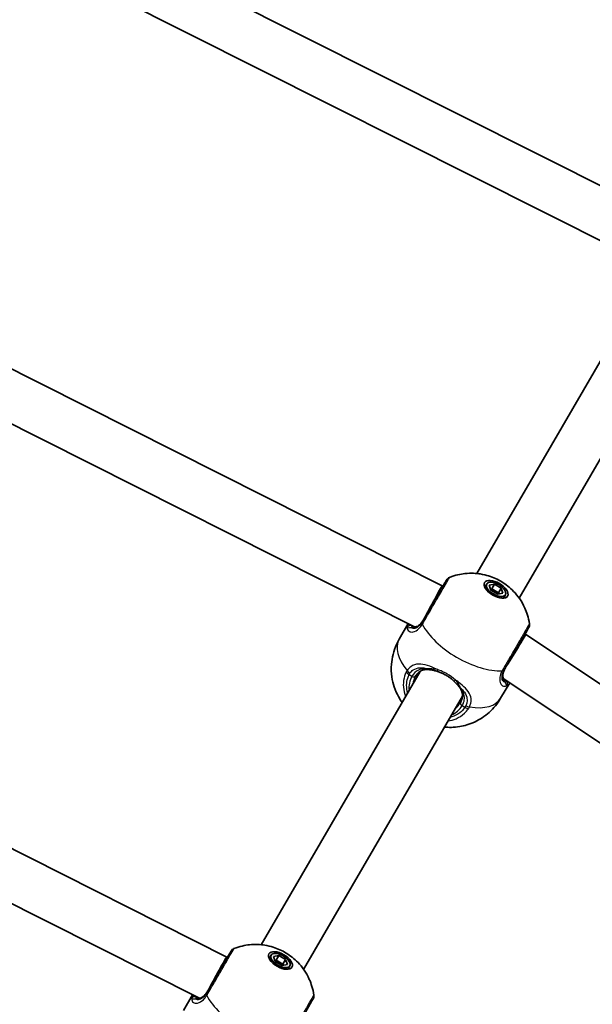
# Model space of a CAD drawing. Units: millimetres. Extents: x -5426 to 4674, y -2788 to 3745.
# Drawn here: x 2300 to 2487, y 1659 to 1980 of the extents above; entities that cross this region are included whole.
import ezdxf

# ---------------------------------------------------------------- set-up
doc = ezdxf.new("R2010")
doc.units = ezdxf.units.MM
doc.layers.add('Widoczne (ISO)', color=7, linetype='Continuous', lineweight=35)
doc.layers.add('Widoczne wąskie (ISO)', color=7, linetype='Continuous', lineweight=25)

msp = doc.modelspace()

# ---------------------------------------------------------------- linework, layer by layer
at = {"layer": 'Widoczne (ISO)'}
for p, q in [((2338.85, 2001.89), (2508.36, 1916.69)), ((2331.66, 1987.6), (2499.5, 1903.24)), ((2449.28, 1799.66), (2501.11, 1888.8)), ((2268.48, 1880.86), (2438, 1795.66)), ((2463.12, 1791.62), (2514.94, 1880.76)), ((2261.3, 1866.57), (2429.13, 1782.21)), ((2438, 1795.66), (2438.21, 1795.54)), ((2452.53, 1796.29), (2451.88, 1795.17)), ((2453.31, 1795.84), (2454.99, 1796.16)), ((2453.86, 1794.21), (2453.31, 1795.84)), ((2454.12, 1794.66), (2453.74, 1794.58)), ((2454.99, 1796.16), (2454.12, 1794.66)), ((2456.37, 1793.35), (2454.12, 1794.66)), ((2454.99, 1796.16), (2457.24, 1794.85)), ((2457.24, 1794.85), (2456.37, 1793.35)), ((2457.24, 1794.85), (2457.8, 1793.22)), ((2456.11, 1792.9), (2453.86, 1794.21)), ((2457.8, 1793.22), (2456.11, 1792.9)), ((2456.5, 1792.98), (2456.37, 1793.35)), ((2458.58, 1792.77), (2457.93, 1791.65)), ((2423.94, 1778.25), (2426.89, 1783.33)), ((2465.01, 1779.95), (2465.22, 1779.83)), ((2465.22, 1779.83), (2623.13, 1674.67)), ((2378.92, 1678.63), (2430.74, 1767.77)), ((2457.05, 1759), (2460, 1764.08)), ((2457.91, 1765.48), (2614.26, 1661.35)), ((2198.11, 1759.83), (2367.63, 1674.63)), ((2392.75, 1670.59), (2444.57, 1759.73)), ((2190.93, 1745.54), (2358.77, 1661.17)), ((2367.63, 1674.63), (2367.84, 1674.51)), ((2382.16, 1675.26), (2381.51, 1674.14)), ((2382.94, 1674.81), (2384.63, 1675.13)), ((2383.5, 1673.18), (2382.94, 1674.81)), ((2383.76, 1673.63), (2383.37, 1673.55)), ((2385.74, 1671.87), (2383.5, 1673.18)), ((2384.63, 1675.13), (2383.76, 1673.63)), ((2386, 1672.32), (2383.76, 1673.63)), ((2384.63, 1675.13), (2386.87, 1673.82)), ((2386.87, 1673.82), (2386, 1672.32)), ((2386.87, 1673.82), (2387.43, 1672.19)), ((2387.43, 1672.19), (2385.74, 1671.87)), ((2386.13, 1671.95), (2386, 1672.32)), ((2388.21, 1671.74), (2387.56, 1670.62)), ((2353.57, 1657.22), (2356.52, 1662.3))]:
    msp.add_line(p, q, dxfattribs=at)
for centre, start, end in [((2441.11, 1796.55), 111.6305, 149.8259), ((2464.45, 1782.98), 329.8259, 8.0213), ((2370.74, 1675.52), 111.6305, 149.8259), ((2394.09, 1661.95), 329.8259, 8.0213)]:
    msp.add_arc(centre, 2, start, end, dxfattribs=at)
for centre, major_axis, start_param, end_param in [((2434.19, 1788.62), (-3.81, -7.04), 3.141058, 5.235453), ((2460.99, 1773.04), (-4.23, -6.79), 1.047732, 3.142127), ((2363.82, 1667.59), (-3.81, -7.04), 3.141058, 5.235453)]:
    msp.add_ellipse(centre, major_axis=major_axis, ratio=0.01756, start_param=start_param, end_param=end_param, dxfattribs=at)
for centre, major_axis in [((2455.55, 1794.53), (3.76, -2.19)), ((2455.55, 1794.53), (-3.03, 1.76)), ((2385.18, 1673.5), (3.76, -2.19)), ((2385.18, 1673.5), (-3.03, 1.76))]:
    msp.add_ellipse(centre, major_axis=major_axis, ratio=0.5, dxfattribs=at)
for points, knots in [([(2440.38, 1798.41), (2442.27, 1799.16), (2443.95, 1799.5), (2447.43, 1799.86), (2449.04, 1799.74), (2452.43, 1799.2), (2453.96, 1798.67), (2456.79, 1797.38), (2458.07, 1796.61), (2460.62, 1794.59), (2461.92, 1793.36), (2463.84, 1790.57), (2464.42, 1789.59), (2465.57, 1787.01), (2466.14, 1785.34), (2466.43, 1783.26)], [3.516393, 3.516393, 3.516393, 3.516393, 3.740723, 3.740723, 4.053371, 4.053371, 4.513396, 4.513396, 4.991795, 4.991795, 5.470193, 5.470193, 5.676816, 5.676816, 5.908385, 5.908385, 5.908385, 5.908385]), ([(2439.38, 1797.56), (2439.38, 1797.56), (2439.29, 1797.39), (2438.83, 1796.6), (2438.36, 1795.8), (2437.13, 1793.68), (2436.35, 1792.34), (2434.56, 1789.27), (2433.54, 1787.5), (2432.22, 1785.24), (2431.87, 1784.63), (2431.53, 1784.05)], [1.078318, 1.078318, 1.078318, 1.078318, 1.426728, 1.426728, 1.929794, 1.929794, 2.451064, 2.451064, 3.039836, 3.039836, 3.268858, 3.268858, 3.268858, 3.268858]), ([(2428.21, 1782.26), (2428.21, 1782.26), (2428.21, 1782.26), (2428.22, 1782.26), (2428.23, 1782.25), (2428.26, 1782.24), (2428.28, 1782.24), (2428.33, 1782.22), (2428.35, 1782.22), (2428.42, 1782.2), (2428.45, 1782.2), (2428.49, 1782.19)], [0.1878836, 0.1878836, 0.1878836, 0.1878836, 0.2074956, 0.2074956, 0.2425453, 0.2425453, 0.277595, 0.277595, 0.3126447, 0.3126447, 0.3476944, 0.3476944, 0.3476944, 0.3476944]), ([(2428.49, 1782.19), (2428.64, 1782.16), (2428.81, 1782.16), (2429.2, 1782.21), (2429.41, 1782.27), (2429.86, 1782.46), (2430.1, 1782.6), (2430.59, 1782.97), (2430.84, 1783.21), (2431.33, 1783.78), (2431.57, 1784.13), (2431.8, 1784.51)], [5.4023573, 5.4023573, 5.4023573, 5.4023573, 5.5765704, 5.5765704, 5.7507835, 5.7507835, 5.9249966, 5.9249966, 6.0992098, 6.0992098, 6.2734229, 6.2734229, 6.2734229, 6.2734229]), ([(2458.33, 1768.47), (2458.63, 1768.99), (2458.95, 1769.54), (2459.81, 1771.02), (2460.37, 1771.98), (2461.65, 1774.18), (2462.37, 1775.42), (2463.73, 1777.75), (2464.36, 1778.84), (2465.42, 1780.66), (2465.82, 1781.35), (2466.13, 1781.88), (2466.18, 1781.98), (2466.18, 1781.98)], [0, 0, 0, 0, 0.207203, 0.207203, 0.538728, 0.538728, 0.96971, 0.96971, 1.426728, 1.426728, 1.929794, 1.929794, 2.190529, 2.190529, 2.190529, 2.190529]), ([(2424.86, 1757.66), (2424.47, 1758.21), (2424.08, 1758.83), (2423.2, 1760.43), (2422.72, 1761.47), (2421.68, 1764.64), (2421.18, 1767.13), (2421.56, 1772.15), (2422.08, 1774.39), (2423.31, 1777.12), (2423.61, 1777.69), (2423.94, 1778.25)], [2.3113991, 2.3113991, 2.3113991, 2.3113991, 2.4510218, 2.4510218, 2.6284016, 2.6284016, 2.9041028, 2.9041028, 3.0906713, 3.0906713, 3.1415927, 3.1415927, 3.1415927, 3.1415927]), ([(2433.74, 1768.35), (2433.36, 1768.4), (2433, 1768.41), (2432.3, 1768.36), (2431.97, 1768.3), (2431.34, 1768.1), (2431.04, 1767.96), (2430.46, 1767.59), (2430.18, 1767.36), (2429.65, 1766.81), (2429.41, 1766.48), (2429.19, 1766.11)], [5.4023573, 5.4023573, 5.4023573, 5.4023573, 5.5765704, 5.5765704, 5.7507835, 5.7507835, 5.9249966, 5.9249966, 6.0992098, 6.0992098, 6.2734229, 6.2734229, 6.2734229, 6.2734229]), ([(2436.49, 1767.74), (2436.29, 1767.8), (2436.1, 1767.86), (2435.71, 1767.97), (2435.52, 1768.02), (2435.14, 1768.1), (2434.96, 1768.14), (2434.59, 1768.22), (2434.41, 1768.25), (2434.07, 1768.3), (2433.9, 1768.33), (2433.74, 1768.35)], [0, 0, 0, 0, 0.0695389, 0.0695389, 0.1390777, 0.1390777, 0.2086166, 0.2086166, 0.2781555, 0.2781555, 0.3476944, 0.3476944, 0.3476944, 0.3476944]), ([(2441.7, 1764.71), (2441.42, 1764.98), (2441.11, 1765.23), (2440.47, 1765.72), (2440.13, 1765.96), (2439.44, 1766.4), (2439.08, 1766.61), (2438.35, 1767), (2437.98, 1767.17), (2437.23, 1767.49), (2436.86, 1767.62), (2436.49, 1767.74)], [5.754988, 5.754988, 5.754988, 5.754988, 5.8874973, 5.8874973, 6.0200067, 6.0200067, 6.152516, 6.152516, 6.2850254, 6.2850254, 6.4175347, 6.4175347, 6.4175347, 6.4175347]), ([(2458.6, 1768.93), (2458.37, 1768.54), (2458.19, 1768.17), (2457.94, 1767.45), (2457.85, 1767.12), (2457.77, 1766.51), (2457.77, 1766.23), (2457.83, 1765.75), (2457.88, 1765.54), (2458.03, 1765.17), (2458.12, 1765.02), (2458.22, 1764.91)], [6.2734397, 6.2734397, 6.2734397, 6.2734397, 6.4476528, 6.4476528, 6.6218659, 6.6218659, 6.7960791, 6.7960791, 6.9702922, 6.9702922, 7.1445053, 7.1445053, 7.1445053, 7.1445053]), ([(2441.7, 1764.71), (2441.85, 1764.57), (2442, 1764.43), (2442.28, 1764.15), (2442.42, 1764), (2442.68, 1763.72), (2442.81, 1763.58), (2443.05, 1763.3), (2443.17, 1763.16), (2443.39, 1762.88), (2443.49, 1762.75), (2443.59, 1762.62)], [0, 0, 0, 0, 0.0695389, 0.0695389, 0.1390777, 0.1390777, 0.2086166, 0.2086166, 0.2781555, 0.2781555, 0.3476944, 0.3476944, 0.3476944, 0.3476944]), ([(2443.89, 1757.56), (2444.11, 1757.94), (2444.27, 1758.31), (2444.5, 1759.04), (2444.56, 1759.39), (2444.59, 1760.08), (2444.56, 1760.41), (2444.42, 1761.06), (2444.31, 1761.38), (2444.01, 1762), (2443.82, 1762.31), (2443.59, 1762.62)], [6.2734229, 6.2734229, 6.2734229, 6.2734229, 6.447636, 6.447636, 6.6218492, 6.6218492, 6.7960623, 6.7960623, 6.9702754, 6.9702754, 7.1444886, 7.1444886, 7.1444886, 7.1444886]), ([(2458.42, 1764.7), (2458.42, 1764.7), (2458.42, 1764.7), (2458.41, 1764.71), (2458.4, 1764.71), (2458.38, 1764.73), (2458.36, 1764.75), (2458.33, 1764.78), (2458.31, 1764.8), (2458.26, 1764.85), (2458.24, 1764.88), (2458.22, 1764.91)], [0.1878836, 0.1878836, 0.1878836, 0.1878836, 0.2074956, 0.2074956, 0.2425453, 0.2425453, 0.277595, 0.277595, 0.3126447, 0.3126447, 0.3476944, 0.3476944, 0.3476944, 0.3476944]), ([(2457.05, 1759), (2456.03, 1757.24), (2454.72, 1755.67), (2451.8, 1753.05), (2450.2, 1752.05), (2446.86, 1750.48), (2445.17, 1750.03), (2441.7, 1749.45), (2440.08, 1749.48), (2438.69, 1749.62)], [0, 0, 0, 0, 0.1600009, 0.1600009, 0.3321855, 0.3321855, 0.5432334, 0.5432334, 0.8301936, 0.8301936, 0.8301936, 0.8301936]), ([(2369.02, 1676.53), (2369.01, 1676.53), (2368.92, 1676.36), (2368.46, 1675.57), (2367.99, 1674.77), (2366.76, 1672.65), (2365.98, 1671.31), (2364.19, 1668.24), (2363.17, 1666.47), (2361.85, 1664.21), (2361.5, 1663.6), (2361.16, 1663.02)], [1.078318, 1.078318, 1.078318, 1.078318, 1.426728, 1.426728, 1.929794, 1.929794, 2.451064, 2.451064, 3.039836, 3.039836, 3.268858, 3.268858, 3.268858, 3.268858]), ([(2370.01, 1677.38), (2371.9, 1678.13), (2373.58, 1678.47), (2377.06, 1678.83), (2378.67, 1678.71), (2382.06, 1678.17), (2383.6, 1677.64), (2386.43, 1676.35), (2387.7, 1675.58), (2390.25, 1673.56), (2391.55, 1672.33), (2393.47, 1669.54), (2394.06, 1668.56), (2395.21, 1665.98), (2395.77, 1664.31), (2396.07, 1662.23)], [3.516393, 3.516393, 3.516393, 3.516393, 3.740723, 3.740723, 4.053371, 4.053371, 4.513396, 4.513396, 4.991795, 4.991795, 5.470193, 5.470193, 5.676816, 5.676816, 5.908385, 5.908385, 5.908385, 5.908385]), ([(2358.12, 1661.16), (2358.27, 1661.13), (2358.45, 1661.13), (2358.83, 1661.18), (2359.04, 1661.24), (2359.49, 1661.43), (2359.73, 1661.57), (2360.22, 1661.94), (2360.47, 1662.18), (2360.96, 1662.75), (2361.2, 1663.09), (2361.43, 1663.48)], [5.4023573, 5.4023573, 5.4023573, 5.4023573, 5.5765704, 5.5765704, 5.7507835, 5.7507835, 5.9249966, 5.9249966, 6.0992098, 6.0992098, 6.2734229, 6.2734229, 6.2734229, 6.2734229]), ([(2357.84, 1661.23), (2357.84, 1661.23), (2357.84, 1661.23), (2357.85, 1661.23), (2357.86, 1661.22), (2357.89, 1661.21), (2357.91, 1661.21), (2357.96, 1661.19), (2357.99, 1661.19), (2358.05, 1661.17), (2358.08, 1661.17), (2358.12, 1661.16)], [0.1878836, 0.1878836, 0.1878836, 0.1878836, 0.2074956, 0.2074956, 0.2425453, 0.2425453, 0.277595, 0.277595, 0.3126447, 0.3126447, 0.3476944, 0.3476944, 0.3476944, 0.3476944]), ([(2387.96, 1647.44), (2388.26, 1647.96), (2388.59, 1648.51), (2389.45, 1649.99), (2390, 1650.95), (2391.28, 1653.15), (2392, 1654.39), (2393.36, 1656.72), (2393.99, 1657.81), (2395.05, 1659.63), (2395.45, 1660.32), (2395.76, 1660.85), (2395.81, 1660.95), (2395.81, 1660.95)], [0, 0, 0, 0, 0.207203, 0.207203, 0.538728, 0.538728, 0.96971, 0.96971, 1.426728, 1.426728, 1.929794, 1.929794, 2.190529, 2.190529, 2.190529, 2.190529])]:
    msp.add_open_spline(points, degree=3, knots=knots, dxfattribs=at)
at = {"layer": 'Widoczne wąskie (ISO)'}
for p, q in [((2427.17, 1766.71), (2428.08, 1766.18)), ((2444.5, 1756.63), (2445.41, 1756.1))]:
    msp.add_line(p, q, dxfattribs=at)
for centre, major_axis, ratio, start_param, end_param in [((2427.45, 1781.72), (-0.971, -0.24), 0.970502, 3.9582, 5.589556), ((2428.32, 1781.2), (0.169, 0.986), 0.89508, 0, 0.712359), ((2433.16, 1782.87), (-1.71, 1.04), 0.518631, 0.009956, 0.674542), ((2433.26, 1783.04), (-1.73, 1.01), 0.480884, 0, 0.664587), ((2447.49, 1780.66), (16.56, -9.63), 0.5, 3.805994, 5.618784), ((2440.49, 1768.63), (-16.56, 9.63), 0.5, 0, 0.907928), ((2427.67, 1767.57), (-1.8, 0.87), 0.498884, 0.867673, 1.532269), ((2427.97, 1768.09), (-1.64, 1.14), 0.543011, 0.949144, 1.613731), ((2436.29, 1761.4), (-8.21, 4.77), 0.866025, 0, 0.569621), ((2428.33, 1766.61), (0.865, -0.503), 0.5, 4.712389, 6.283185), ((2436.54, 1761.83), (-7.35, 4.27), 0.866025, 0, 0.344701), ((2433.86, 1769.34), (-0.125, -0.992), 0.653054, 5.707595, 6.283185), ((2436.79, 1768.69), (-0.303, -0.953), 0.312836, 5.169724, 6.283185), ((2456.5, 1769.3), (1.75, -0.97), 0.518631, 5.608643, 6.273229), ((2456.6, 1769.47), (1.73, -1.01), 0.480884, 5.618598, 6.283185), ((2442.38, 1765.45), (-0.679, -0.735), 0.312836, 0, 1.113461), ((2444.39, 1763.22), (-0.8, -0.6), 0.653054, 0, 0.575591), ((2457.44, 1764.27), (0.773, 0.634), 0.89508, 5.570826, 6.283185), ((2458.33, 1763.77), (-0.272, 0.962), 0.970502, 3.835222, 5.466578), ((2436.29, 1761.4), (8.21, -4.77), 0.866025, 5.713564, 6.283185), ((2436.54, 1761.83), (7.35, -4.27), 0.866025, 5.938484, 6.283185), ((2444.75, 1757.06), (-0.865, 0.503), 0.5, 0, 1.570796), ((2445.92, 1756.96), (1.65, -1.14), 0.498884, 4.750916, 5.415512), ((2446.22, 1757.48), (1.8, -0.87), 0.543011, 4.669454, 5.334042), ((2440.49, 1768.63), (16.56, -9.63), 0.5, 5.375257, 6.283185), ((2362.89, 1662.01), (-1.73, 1.01), 0.480884, 0, 0.664587), ((2357.08, 1660.69), (-0.971, -0.24), 0.970502, 3.9582, 5.589556), ((2357.95, 1660.17), (0.169, 0.986), 0.89508, 0, 0.712359), ((2362.79, 1661.84), (-1.71, 1.04), 0.518631, 0.009956, 0.674542), ((2377.12, 1659.63), (16.56, -9.63), 0.5, 3.805994, 5.618784)]:
    msp.add_ellipse(centre, major_axis=major_axis, ratio=ratio, start_param=start_param, end_param=end_param, dxfattribs=at)
for points, knots in [([(2431.6, 1783.32), (2431.97, 1783.97), (2432.37, 1784.65), (2433.84, 1787.18), (2434.99, 1789.15), (2436.99, 1792.59), (2437.86, 1794.09), (2439.24, 1796.45), (2439.76, 1797.34), (2440.27, 1798.23), (2440.38, 1798.41), (2440.38, 1798.41)], [-3.268858, -3.268858, -3.268858, -3.268858, -3.039836, -3.039836, -2.451064, -2.451064, -1.929794, -1.929794, -1.426728, -1.426728, -1.078318, -1.078318, -1.078318, -1.078318]), ([(2426.89, 1783.33), (2426.75, 1783.09), (2426.65, 1782.86), (2426.53, 1782.46), (2426.52, 1782.28), (2426.55, 1782.14)], [6.0881918, 6.0881918, 6.0881918, 6.0881918, 6.2497027, 6.2497027, 6.4175347, 6.4175347, 6.4175347, 6.4175347]), ([(2426.55, 1782.14), (2426.55, 1782.14), (2426.55, 1782.14), (2426.53, 1781.59), (2426.74, 1781.13), (2427.48, 1780.63), (2427.96, 1780.54), (2429.11, 1780.78), (2429.77, 1781.14), (2430.78, 1782.12), (2431.15, 1782.59), (2431.48, 1783.13)], [2.148453, 2.148453, 2.148453, 2.148453, 2.14978, 2.14978, 2.539917, 2.539917, 2.871251, 2.871251, 3.229444, 3.229444, 3.453315, 3.453315, 3.453315, 3.453315]), ([(2426.55, 1782.14), (2426.63, 1782.05), (2426.8, 1782.02), (2427.28, 1782.01), (2427.55, 1782.03), (2427.87, 1782.05)], [0, 0, 0, 0, 0.1944859, 0.1944859, 0.3476944, 0.3476944, 0.3476944, 0.3476944]), ([(2427.87, 1782.05), (2428.33, 1781.94), (2428.87, 1781.98), (2430.11, 1782.49), (2430.81, 1783.06), (2431.55, 1784.11), (2431.68, 1784.31), (2431.8, 1784.51)], [5.4023573, 5.4023573, 5.4023573, 5.4023573, 5.7561789, 5.7561789, 6.1839076, 6.1839076, 6.2734229, 6.2734229, 6.2734229, 6.2734229]), ([(2431.44, 1783.9), (2431.16, 1783.44), (2430.85, 1783.04), (2430.03, 1782.2), (2429.5, 1781.88), (2428.6, 1781.67), (2428.24, 1781.74), (2427.95, 1781.97), (2427.91, 1782.01), (2427.87, 1782.05)], [-3.4533149, -3.4533149, -3.4533149, -3.4533149, -3.2294441, -3.2294441, -2.8712508, -2.8712508, -2.5399173, -2.5399173, -2.4824139, -2.4824139, -2.4824139, -2.4824139]), ([(2431.53, 1784.05), (2431.51, 1784.02), (2431.5, 1784), (2431.47, 1783.95), (2431.46, 1783.93), (2431.44, 1783.9)], [0, 0, 0, 0, 0.01150026, 0.01150026, 0.02300051, 0.02300051, 0.02300051, 0.02300051]), ([(2431.48, 1783.13), (2431.5, 1783.16), (2431.52, 1783.19), (2431.56, 1783.26), (2431.58, 1783.29), (2431.6, 1783.32)], [-0.02300051, -0.02300051, -0.02300051, -0.02300051, -0.01150026, -0.01150026, 0, 0, 0, 0]), ([(2466.43, 1783.26), (2466.43, 1783.26), (2466.37, 1783.16), (2466.03, 1782.56), (2465.58, 1781.79), (2464.4, 1779.76), (2463.69, 1778.55), (2462.18, 1775.94), (2461.37, 1774.55), (2459.94, 1772.1), (2459.32, 1771.03), (2458.36, 1769.37), (2458, 1768.75), (2457.66, 1768.17)], [-2.190529, -2.190529, -2.190529, -2.190529, -1.929794, -1.929794, -1.426728, -1.426728, -0.96971, -0.96971, -0.538728, -0.538728, -0.207203, -0.207203, 0, 0, 0, 0]), ([(2436.39, 1768.36), (2435.28, 1768.91), (2434.19, 1769.38), (2432.14, 1770.02), (2431.19, 1770.19), (2429.35, 1770.12), (2428.49, 1769.83), (2427.29, 1768.97), (2426.87, 1768.54), (2426.51, 1768.02)], [2.148457, 2.148457, 2.148457, 2.148457, 2.492173, 2.492173, 2.823266, 2.823266, 3.182018, 3.182018, 3.406238, 3.406238, 3.406238, 3.406238]), ([(2427.42, 1767.15), (2427.73, 1767.58), (2428.1, 1767.95), (2429.15, 1768.69), (2429.92, 1768.94), (2431.56, 1769), (2432.42, 1768.85), (2433.35, 1768.57), (2433.38, 1768.56), (2433.4, 1768.55)], [-3.4062376, -3.4062376, -3.4062376, -3.4062376, -3.1820177, -3.1820177, -2.8232659, -2.8232659, -2.4921733, -2.4921733, -2.482413, -2.482413, -2.482413, -2.482413]), ([(2426.17, 1767.45), (2425.98, 1767.05), (2425.82, 1766.64), (2425.12, 1764.38), (2425.15, 1762.33), (2425.84, 1760.13), (2425.93, 1759.89), (2426.02, 1759.65)], [-3.1747553, -3.1747553, -3.1747553, -3.1747553, -3.0382384, -3.0382384, -2.4465758, -2.4465758, -2.3738492, -2.3738492, -2.3738492, -2.3738492]), ([(2426.51, 1768.02), (2426.45, 1767.93), (2426.39, 1767.84), (2426.28, 1767.65), (2426.22, 1767.55), (2426.17, 1767.45)], [-0.07008301, -0.07008301, -0.07008301, -0.07008301, -0.03504151, -0.03504151, 0, 0, 0, 0]), ([(2426.68, 1760.79), (2426.25, 1762.42), (2426.27, 1764.09), (2426.85, 1765.98), (2427, 1766.35), (2427.17, 1766.71)], [2.4935231, 2.4935231, 2.4935231, 2.4935231, 3.0382384, 3.0382384, 3.1747553, 3.1747553, 3.1747553, 3.1747553]), ([(2427.17, 1766.71), (2427.2, 1766.78), (2427.24, 1766.86), (2427.33, 1767.01), (2427.37, 1767.08), (2427.42, 1767.15)], [0, 0, 0, 0, 0.03504151, 0.03504151, 0.07008301, 0.07008301, 0.07008301, 0.07008301]), ([(2433.4, 1768.55), (2432.53, 1768.69), (2431.7, 1768.67), (2429.98, 1768.19), (2429.12, 1767.63), (2428.33, 1766.58), (2428.2, 1766.38), (2428.08, 1766.18)], [5.4023573, 5.4023573, 5.4023573, 5.4023573, 5.7561789, 5.7561789, 6.1839076, 6.1839076, 6.2734229, 6.2734229, 6.2734229, 6.2734229]), ([(2436.39, 1768.36), (2435.75, 1768.48), (2435.13, 1768.54), (2434.14, 1768.58), (2433.74, 1768.57), (2433.4, 1768.55)], [0, 0, 0, 0, 0.1944419, 0.1944419, 0.3476944, 0.3476944, 0.3476944, 0.3476944]), ([(2442.29, 1764.93), (2441.46, 1765.67), (2440.52, 1766.35), (2439.51, 1766.94), (2439.01, 1767.23), (2438.5, 1767.49), (2437.46, 1767.97), (2436.92, 1768.18), (2436.39, 1768.36)], [5.754988, 5.754988, 5.754988, 5.754988, 6.0862698, 6.0862698, 6.0862698, 6.2497027, 6.2497027, 6.4175347, 6.4175347, 6.4175347, 6.4175347]), ([(2457.55, 1767.98), (2457.33, 1767.56), (2457.14, 1767.16), (2456.8, 1766.13), (2456.71, 1765.53), (2456.75, 1764.34), (2456.96, 1763.79), (2457.53, 1763.14), (2457.86, 1762.97), (2458.51, 1762.92), (2458.83, 1763.01), (2459.13, 1763.2)], [0, 0, 0, 0, 0.164774, 0.164774, 0.428413, 0.428413, 0.76194, 0.76194, 1.048751, 1.048751, 1.304861, 1.304861, 1.304861, 1.304861]), ([(2458.4, 1764.3), (2458.2, 1764.34), (2458.02, 1764.44), (2457.64, 1764.87), (2457.49, 1765.3), (2457.49, 1766.27), (2457.58, 1766.77), (2457.89, 1767.63), (2458.05, 1767.97), (2458.24, 1768.32)], [-0.970901, -0.970901, -0.970901, -0.970901, -0.7619401, -0.7619401, -0.4284126, -0.4284126, -0.1647741, -0.1647741, 0, 0, 0, 0]), ([(2457.66, 1768.17), (2457.64, 1768.14), (2457.62, 1768.1), (2457.59, 1768.04), (2457.57, 1768.01), (2457.55, 1767.98)], [-0.02300051, -0.02300051, -0.02300051, -0.02300051, -0.01150026, -0.01150026, 0, 0, 0, 0]), ([(2458.6, 1768.93), (2458.4, 1768.6), (2458.24, 1768.26), (2457.91, 1767.42), (2457.79, 1766.93), (2457.71, 1765.89), (2457.79, 1765.38), (2458.09, 1764.7), (2458.23, 1764.48), (2458.4, 1764.3)], [6.2734397, 6.2734397, 6.2734397, 6.2734397, 6.41994, 6.41994, 6.6543405, 6.6543405, 6.9590612, 6.9590612, 7.1445053, 7.1445053, 7.1445053, 7.1445053]), ([(2458.24, 1768.32), (2458.26, 1768.34), (2458.27, 1768.37), (2458.3, 1768.42), (2458.31, 1768.44), (2458.33, 1768.47)], [0, 0, 0, 0, 0.01150026, 0.01150026, 0.02300051, 0.02300051, 0.02300051, 0.02300051]), ([(2443.93, 1762.43), (2443.78, 1762.74), (2443.59, 1763.08), (2443.07, 1763.93), (2442.71, 1764.43), (2442.29, 1764.93)], [-0.3476944, -0.3476944, -0.3476944, -0.3476944, -0.194442, -0.194442, 0, 0, 0, 0]), ([(2446.89, 1756.18), (2447.08, 1756.6), (2447.22, 1757.02), (2447.45, 1758.12), (2447.44, 1758.78), (2447.08, 1760.25), (2446.64, 1761.03), (2445.45, 1762.45), (2444.74, 1763.1), (2443.43, 1764.14), (2442.87, 1764.54), (2442.29, 1764.93)], [0, 0, 0, 0, 0.165681, 0.165681, 0.43077, 0.43077, 0.763372, 0.763372, 1.062687, 1.062687, 1.257781, 1.257781, 1.257781, 1.257781]), ([(2458.4, 1764.3), (2458.54, 1764.01), (2458.66, 1763.77), (2458.9, 1763.35), (2459.02, 1763.22), (2459.13, 1763.2)], [-0.3476944, -0.3476944, -0.3476944, -0.3476944, -0.1944859, -0.1944859, 0, 0, 0, 0]), ([(2443.93, 1762.43), (2444.27, 1762.12), (2444.58, 1761.8), (2445.4, 1760.8), (2445.79, 1760.1), (2446.12, 1758.8), (2446.14, 1758.21), (2445.96, 1757.26), (2445.84, 1756.9), (2445.67, 1756.54)], [-0.9238247, -0.9238247, -0.9238247, -0.9238247, -0.7633722, -0.7633722, -0.4307699, -0.4307699, -0.1656807, -0.1656807, 0, 0, 0, 0]), ([(2444.5, 1756.63), (2444.7, 1756.96), (2444.86, 1757.31), (2445.15, 1758.21), (2445.23, 1758.76), (2445.18, 1760), (2444.99, 1760.68), (2444.47, 1761.7), (2444.22, 1762.07), (2443.93, 1762.43)], [6.2734229, 6.2734229, 6.2734229, 6.2734229, 6.4200186, 6.4200186, 6.6545718, 6.6545718, 6.9594909, 6.9594909, 7.1444886, 7.1444886, 7.1444886, 7.1444886]), ([(2445.41, 1756.1), (2445.08, 1755.61), (2444.68, 1755.15), (2443.53, 1754.09), (2442.69, 1753.56), (2441.37, 1753), (2440.95, 1752.86), (2440.51, 1752.75)], [0, 0, 0, 0, 0.2063077, 0.2063077, 0.5364001, 0.5364001, 0.6812059, 0.6812059, 0.6812059, 0.6812059]), ([(2445.67, 1756.54), (2445.64, 1756.46), (2445.6, 1756.39), (2445.51, 1756.24), (2445.46, 1756.17), (2445.41, 1756.1)], [0, 0, 0, 0, 0.03504151, 0.03504151, 0.07008301, 0.07008301, 0.07008301, 0.07008301]), ([(2446.55, 1755.6), (2446.61, 1755.69), (2446.67, 1755.79), (2446.79, 1755.98), (2446.84, 1756.08), (2446.89, 1756.18)], [-0.07008301, -0.07008301, -0.07008301, -0.07008301, -0.03504151, -0.03504151, 0, 0, 0, 0]), ([(2439.85, 1751.61), (2440.77, 1751.74), (2441.65, 1751.99), (2443.51, 1752.77), (2444.44, 1753.36), (2445.73, 1754.55), (2446.17, 1755.05), (2446.55, 1755.6)], [-0.8008809, -0.8008809, -0.8008809, -0.8008809, -0.5364001, -0.5364001, -0.2063077, -0.2063077, 0, 0, 0, 0]), ([(2361.23, 1662.29), (2361.61, 1662.94), (2362.01, 1663.62), (2363.48, 1666.15), (2364.62, 1668.12), (2366.62, 1671.56), (2367.49, 1673.06), (2368.87, 1675.42), (2369.39, 1676.31), (2369.9, 1677.2), (2370.01, 1677.38), (2370.01, 1677.38)], [-3.268858, -3.268858, -3.268858, -3.268858, -3.039836, -3.039836, -2.451064, -2.451064, -1.929794, -1.929794, -1.426728, -1.426728, -1.078318, -1.078318, -1.078318, -1.078318]), ([(2357.5, 1661.02), (2357.96, 1660.91), (2358.5, 1660.95), (2359.74, 1661.46), (2360.44, 1662.03), (2361.19, 1663.08), (2361.31, 1663.28), (2361.43, 1663.48)], [5.4023573, 5.4023573, 5.4023573, 5.4023573, 5.7561789, 5.7561789, 6.1839076, 6.1839076, 6.2734229, 6.2734229, 6.2734229, 6.2734229]), ([(2361.16, 1663.02), (2361.15, 1662.99), (2361.13, 1662.97), (2361.1, 1662.92), (2361.09, 1662.9), (2361.07, 1662.87)], [0, 0, 0, 0, 0.01150026, 0.01150026, 0.02300051, 0.02300051, 0.02300051, 0.02300051]), ([(2356.52, 1662.3), (2356.38, 1662.06), (2356.28, 1661.83), (2356.17, 1661.43), (2356.15, 1661.25), (2356.18, 1661.11)], [6.0881918, 6.0881918, 6.0881918, 6.0881918, 6.2497027, 6.2497027, 6.4175347, 6.4175347, 6.4175347, 6.4175347]), ([(2356.18, 1661.11), (2356.18, 1661.11), (2356.18, 1661.1), (2356.16, 1660.56), (2356.37, 1660.1), (2357.11, 1659.6), (2357.59, 1659.51), (2358.74, 1659.74), (2359.41, 1660.11), (2360.41, 1661.09), (2360.78, 1661.56), (2361.12, 1662.1)], [2.148453, 2.148453, 2.148453, 2.148453, 2.14978, 2.14978, 2.539917, 2.539917, 2.871251, 2.871251, 3.229444, 3.229444, 3.453315, 3.453315, 3.453315, 3.453315]), ([(2356.18, 1661.11), (2356.26, 1661.02), (2356.43, 1660.99), (2356.91, 1660.98), (2357.18, 1661), (2357.5, 1661.02)], [0, 0, 0, 0, 0.1944859, 0.1944859, 0.3476944, 0.3476944, 0.3476944, 0.3476944]), ([(2361.07, 1662.87), (2360.79, 1662.41), (2360.48, 1662.01), (2359.66, 1661.17), (2359.13, 1660.85), (2358.24, 1660.64), (2357.87, 1660.71), (2357.58, 1660.94), (2357.54, 1660.98), (2357.5, 1661.02)], [-3.4533149, -3.4533149, -3.4533149, -3.4533149, -3.2294441, -3.2294441, -2.8712508, -2.8712508, -2.5399173, -2.5399173, -2.4824139, -2.4824139, -2.4824139, -2.4824139]), ([(2361.12, 1662.1), (2361.14, 1662.13), (2361.15, 1662.16), (2361.19, 1662.23), (2361.21, 1662.26), (2361.23, 1662.29)], [-0.02300051, -0.02300051, -0.02300051, -0.02300051, -0.01150026, -0.01150026, 0, 0, 0, 0]), ([(2396.07, 1662.23), (2396.07, 1662.23), (2396.01, 1662.13), (2395.66, 1661.53), (2395.21, 1660.76), (2394.03, 1658.73), (2393.32, 1657.52), (2391.81, 1654.91), (2391, 1653.52), (2389.58, 1651.07), (2388.96, 1650), (2387.99, 1648.34), (2387.63, 1647.72), (2387.29, 1647.14)], [-2.190529, -2.190529, -2.190529, -2.190529, -1.929794, -1.929794, -1.426728, -1.426728, -0.96971, -0.96971, -0.538728, -0.538728, -0.207203, -0.207203, 0, 0, 0, 0])]:
    msp.add_open_spline(points, degree=3, knots=knots, dxfattribs=at)
for points in [[(2427.94, 1782.57), (2427.92, 1782.64), (2427.91, 1782.73), (2427.92, 1782.82)], [(2428.21, 1782.26), (2428.07, 1782.35), (2427.98, 1782.45), (2427.94, 1782.57)], [(2458.82, 1764.62), (2458.69, 1764.59), (2458.56, 1764.62), (2458.42, 1764.7)], [(2459.05, 1764.72), (2458.97, 1764.67), (2458.89, 1764.63), (2458.82, 1764.62)], [(2459.13, 1763.2), (2459.41, 1763.29), (2459.71, 1763.58), (2460, 1764.08)], [(2357.57, 1661.54), (2357.55, 1661.61), (2357.54, 1661.7), (2357.55, 1661.79)], [(2357.84, 1661.23), (2357.7, 1661.32), (2357.61, 1661.42), (2357.57, 1661.54)]]:
    msp.add_open_spline(points, degree=3, dxfattribs=at)

doc.saveas('drawing.dxf')
